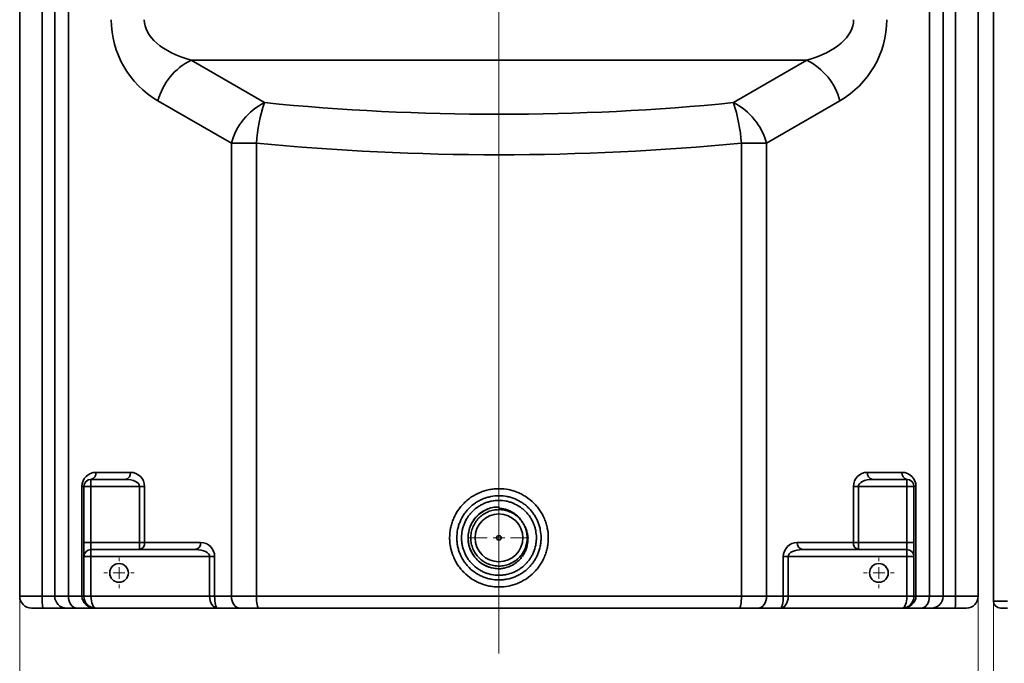
# Model space of a CAD drawing. Units: millimetres. Extents: x 15 to 589, y 5 to 415.
# Drawn here: x 102 to 186, y 170 to 225 of the extents above; entities that cross this region are included whole.
import ezdxf

# ---------------------------------------------------------------- set-up
doc = ezdxf.new("R2010")
doc.units = ezdxf.units.MM
doc.layers.add('AM_0', color=7, linetype='Continuous', lineweight=35)
doc.styles.add('SLDTEXTSTYLE2', font='TXT', dxfattribs={"width": 0.605})
doc.dimstyles.new('SLDDIMSTYLE0', dxfattribs={"dimtxt": 7.191292, "dimasz": 2.5, "dimexe": 0, "dimexo": 0.0625, "dimgap": 1.797823, "dimtad": 1, "dimlfac": 5, "dimrnd": 1e-09, "dimzin": 12, "dimdsep": 46, "dimtxsty": 'SLDTEXTSTYLE2', "dimsah": 1, "dimcen": 0.09, "dimadec": 0, "dimazin": 3, "dimtfac": 1, "dimtofl": 0, "dimtmove": 0, "dimatfit": 3, "dimfxl": 0, "dimfrac": 2, "dimtolj": 1, "dimtzin": 12, "dimarcsym": 0})
doc.dimstyles.new('SLDDIMSTYLE1', dxfattribs={"dimtxt": 7.191292, "dimasz": 2.5, "dimexe": 0, "dimexo": 0.0625, "dimgap": 1.797823, "dimtad": 1, "dimlfac": 5, "dimrnd": 1e-09, "dimzin": 12, "dimdsep": 46, "dimtxsty": 'SLDTEXTSTYLE2', "dimsah": 1, "dimcen": 0.09, "dimadec": 0, "dimazin": 3, "dimtfac": 1, "dimtmove": 0, "dimatfit": 0, "dimfxl": 0, "dimfrac": 2, "dimtolj": 1, "dimtzin": 12, "dimarcsym": 0})
doc.dimstyles.new('SLDDIMSTYLE2', dxfattribs={"dimtxt": 7.191292, "dimasz": 2.5, "dimexe": 0, "dimexo": 0.0625, "dimgap": 1.797823, "dimtad": 1, "dimdec": 0, "dimlfac": 5, "dimrnd": 1e-09, "dimzin": 12, "dimdsep": 46, "dimtxsty": 'SLDTEXTSTYLE2', "dimsah": 1, "dimcen": 0.09, "dimadec": 0, "dimazin": 3, "dimtfac": 1, "dimtdec": 0, "dimtofl": 0, "dimtmove": 0, "dimatfit": 3, "dimfxl": 0, "dimfrac": 2, "dimtolj": 1, "dimtzin": 12, "dimarcsym": 0})

# ---------------------------------------------------------------- blocks, each defined once
blk = doc.blocks.new('_D')
at = {"color": 7, "linetype": 'Continuous', "lineweight": 18, "transparency": 16777216}
for p, q in [((102.038, 175.238), (102.038, 136.421)), ((184.038, 175.238), (184.038, 136.421)), ((102.038, 137.421), (184.038, 137.421))]:
    blk.add_line(p, q, dxfattribs=at)
for points in [[(102.038, 137.421), (109.229, 136.315), (109.229, 138.528)], [(184.038, 137.421), (176.847, 138.528), (176.847, 136.315)]]:
    blk.add_solid(points, dxfattribs=at)
at = {"color": 7, "linetype": 'Continuous', "lineweight": 18, "transparency": 16777216, "insert": (133.773, 146.971), "char_height": 7.4083, "attachment_point": 1, "style": 'SLDTEXTSTYLE2'}
blk.add_mtext('410', dxfattribs=at)
blk = doc.blocks.new('_D_1')
at = {"color": 7, "linetype": 'Continuous', "lineweight": 18, "transparency": 16777216}
for p, q in [((221.538, 224.238), (221.538, 150.738)), ((185.338, 174.838), (185.338, 150.738)), ((185.338, 151.738), (171.509, 151.738)), ((185.338, 151.738), (221.538, 151.738)), ((221.538, 151.738), (235.367, 151.738))]:
    blk.add_line(p, q, dxfattribs=at)
for points in [[(185.338, 151.738), (178.147, 152.845), (178.147, 150.632)], [(221.538, 151.738), (228.729, 150.632), (228.729, 152.845)]]:
    blk.add_solid(points, dxfattribs=at)
at = {"color": 7, "linetype": 'Continuous', "lineweight": 18, "transparency": 16777216, "insert": (197.789, 161.288), "char_height": 7.4083, "attachment_point": 1, "style": 'SLDTEXTSTYLE2'}
blk.add_mtext('181', dxfattribs=at)
blk = doc.blocks.new('_D_2')
at = {"color": 7, "linetype": 'Continuous', "lineweight": 18, "transparency": 16777216}
for p, q in [((221.538, 224.238), (221.538, 114.738)), ((102.038, 175.238), (102.038, 114.738)), ((102.038, 115.738), (221.538, 115.738))]:
    blk.add_line(p, q, dxfattribs=at)
for points in [[(102.038, 115.738), (109.229, 114.632), (109.229, 116.845)], [(221.538, 115.738), (214.347, 116.845), (214.347, 114.632)]]:
    blk.add_solid(points, dxfattribs=at)
at = {"color": 7, "linetype": 'Continuous', "lineweight": 18, "transparency": 16777216, "insert": (154.766, 125.288), "char_height": 7.4083, "attachment_point": 1, "style": 'SLDTEXTSTYLE2'}
blk.add_mtext('598', dxfattribs=at)
blk = doc.blocks.new('SW_CENTERMARKSYMBOL_0')
at = {"color": 0, "linetype": 'Continuous', "lineweight": 0}
blk.add_line((0, -1), (0, -62.89), dxfattribs=at)
blk = doc.blocks.new('SW_CENTERMARKSYMBOL_1')
at = {"color": 0, "linetype": 'Continuous', "lineweight": 0}
for p, q in [((0, 1), (0, 1.3)), ((-1, 0), (-1.3, 0)), ((0, 0), (-0.5, 0)), ((0, 0), (0, 0.5)), ((0, 0), (0, -0.5)), ((0, 0), (0.5, 0)), ((1, 0), (1.3, 0)), ((0, -1), (0, -1.3))]:
    blk.add_line(p, q, dxfattribs=at)
blk = doc.blocks.new('SW_CENTERMARKSYMBOL_2')
at = {"color": 0, "linetype": 'Continuous', "lineweight": 0}
for p, q in [((0, 1), (0, 1.3)), ((-1, 0), (-1.3, 0)), ((0, 0), (-0.5, 0)), ((0, 0), (0, 0.5)), ((0, 0), (0, -0.5)), ((0, 0), (0.5, 0)), ((1, 0), (1.3, 0)), ((0, -1), (0, -1.3))]:
    blk.add_line(p, q, dxfattribs=at)
blk = doc.blocks.new('SW_CENTERMARKSYMBOL_3')
at = {"color": 0, "linetype": 'Continuous', "lineweight": 0}
for p, q in [((0, 1), (0, 2.544)), ((-1, 0), (-2.544, 0)), ((0, 0), (-0.5, 0)), ((0, 0), (0, 0.5)), ((0, 0), (0, -0.5)), ((0, 0), (0.5, 0)), ((1, 0), (2.544, 0)), ((0, -1), (0, -2.544))]:
    blk.add_line(p, q, dxfattribs=at)

msp = doc.modelspace()

# ---------------------------------------------------------------- linework, layer by layer
at = {"layer": 'AM_0'}
for p, q in [((102.0379, 175.2382), (102.0379, 251.2382)), ((184.0379, 251.2382), (184.0379, 175.2382)), ((185.3379, 174.8382), (185.3379, 250.6849)), ((103.9734, 175.2382), (103.9734, 246.2382)), ((105.0379, 175.2382), (105.0379, 246.2382)), ((106.2095, 246.2382), (106.2095, 175.2382)), ((179.8664, 175.2382), (179.8664, 246.2382)), ((181.0379, 246.2382), (181.0379, 175.2382)), ((182.1024, 246.2382), (182.1024, 175.2382)), ((116.6948, 221.0717), (122.977, 217.4446)), ((169.3811, 221.0717), (116.6948, 221.0717)), ((163.0988, 217.4446), (169.3811, 221.0717)), ((120.1486, 213.9805), (113.8664, 217.6076)), ((172.2095, 217.6076), (165.9273, 213.9805)), ((120.1486, 213.9805), (122.297, 213.9805)), ((120.1486, 175.2382), (120.1486, 213.9805)), ((122.297, 213.9805), (122.297, 175.2382)), ((163.7789, 175.2382), (163.7789, 213.9805)), ((163.7789, 213.9805), (165.9273, 213.9805)), ((165.9273, 213.9805), (165.9273, 175.2382)), ((108.5622, 185.8382), (111.5137, 185.8382)), ((174.5622, 185.8382), (177.5137, 185.8382)), ((107.3622, 175.2382), (107.3622, 184.6382)), ((107.5379, 184.6382), (107.3622, 184.6382)), ((107.5379, 184.6382), (108.1379, 184.6382)), ((107.5379, 179.8382), (107.5379, 184.6382)), ((108.1379, 185.2382), (111.0894, 185.2382)), ((108.1379, 184.6382), (108.1379, 185.2382)), ((108.1379, 184.6382), (108.1379, 179.8382)), ((112.2894, 184.6382), (108.1379, 184.6382)), ((112.2894, 184.6382), (112.7137, 184.6382)), ((112.2894, 179.8382), (112.2894, 184.6382)), ((112.7137, 184.6382), (112.7137, 179.8382)), ((173.3622, 179.8382), (173.3622, 184.6382)), ((173.7865, 184.6382), (173.3622, 184.6382)), ((173.7865, 184.6382), (173.7865, 179.8382)), ((177.9379, 184.6382), (173.7865, 184.6382)), ((174.9865, 185.2382), (177.9379, 185.2382)), ((177.9379, 185.2382), (177.9379, 184.6382)), ((178.5379, 184.6382), (177.9379, 184.6382)), ((177.9379, 179.8382), (177.9379, 184.6382)), ((178.5379, 184.6382), (178.5379, 179.8382)), ((178.5379, 184.6382), (178.7137, 184.6382)), ((178.7137, 184.6382), (178.7137, 175.2382)), ((143.0379, 182.764), (143.0379, 182.8822)), ((107.5379, 179.8382), (108.1379, 179.8382)), ((107.5379, 179.8382), (107.5379, 178.6382)), ((108.1379, 179.8382), (112.2894, 179.8382)), ((108.1379, 179.2382), (108.1379, 179.8382)), ((112.2894, 179.8382), (112.7137, 179.8382)), ((112.2894, 179.8382), (112.2894, 179.2382)), ((112.7137, 179.8382), (117.5137, 179.8382)), ((168.5622, 179.8382), (173.3622, 179.8382)), ((173.7865, 179.8382), (173.3622, 179.8382)), ((173.7865, 179.8382), (177.9379, 179.8382)), ((173.7865, 179.8382), (173.7865, 179.2382)), ((177.9379, 179.8382), (177.9379, 179.2382)), ((178.5379, 179.8382), (177.9379, 179.8382)), ((178.5379, 178.6382), (178.5379, 179.8382)), ((107.5379, 175.2382), (107.5379, 178.6382)), ((107.5379, 178.6382), (108.1379, 178.6382)), ((108.1379, 179.2382), (117.0894, 179.2382)), ((108.1379, 178.6382), (108.1379, 179.2382)), ((108.1379, 178.6382), (108.1379, 175.2382)), ((118.2894, 178.6382), (108.1379, 178.6382)), ((118.2894, 175.2382), (118.2894, 178.6382)), ((118.2894, 178.6382), (118.7137, 178.6382)), ((118.7137, 178.6382), (118.7137, 175.2382)), ((167.3622, 175.2382), (167.3622, 178.6382)), ((167.3622, 178.6382), (167.7865, 178.6382)), ((167.7865, 178.6382), (167.7865, 175.2382)), ((177.9379, 178.6382), (167.7865, 178.6382)), ((168.9865, 179.2382), (177.9379, 179.2382)), ((177.9379, 179.2382), (177.9379, 178.6382)), ((177.9379, 175.2382), (177.9379, 178.6382)), ((177.9379, 178.6382), (178.5379, 178.6382)), ((178.5379, 178.6382), (178.5379, 175.2382)), ((102.0379, 175.2382), (103.9734, 175.2382)), ((103.9734, 175.2382), (105.0379, 175.2382)), ((105.0379, 175.2382), (106.2095, 175.2382)), ((106.2095, 175.2382), (107.3622, 175.2382)), ((107.5379, 175.2382), (107.3622, 175.2382)), ((107.5379, 175.2382), (108.1379, 175.2382)), ((108.1379, 175.2382), (118.2894, 175.2382)), ((118.2894, 175.2382), (118.7137, 175.2382)), ((118.7137, 175.2382), (120.1486, 175.2382)), ((120.1486, 175.2382), (122.297, 175.2382)), ((122.297, 175.2382), (163.7789, 175.2382)), ((163.7789, 175.2382), (165.9273, 175.2382)), ((165.9273, 175.2382), (167.3622, 175.2382)), ((167.3622, 175.2382), (167.7865, 175.2382)), ((167.7865, 175.2382), (177.9379, 175.2382)), ((177.9379, 175.2382), (178.5379, 175.2382)), ((178.5379, 175.2382), (178.7137, 175.2382)), ((178.7137, 175.2382), (179.8664, 175.2382)), ((179.8664, 175.2382), (181.0379, 175.2382)), ((181.0379, 175.2382), (182.1024, 175.2382)), ((182.1024, 175.2382), (184.0379, 175.2382)), ((185.3379, 174.8382), (186.5379, 174.8382)), ((104.0057, 174.2382), (103.0379, 174.2382)), ((106.0379, 174.2382), (104.0057, 174.2382)), ((106.9166, 174.2382), (106.0379, 174.2382)), ((108.5379, 174.2382), (106.9166, 174.2382)), ((118.9521, 174.2382), (108.5379, 174.2382)), ((120.8557, 174.2382), (118.9521, 174.2382)), ((122.467, 174.2382), (120.8557, 174.2382)), ((163.6089, 174.2382), (122.467, 174.2382)), ((165.2201, 174.2382), (163.6089, 174.2382)), ((167.1237, 174.2382), (165.2201, 174.2382)), ((177.5379, 174.2382), (167.1237, 174.2382)), ((179.1592, 174.2382), (177.5379, 174.2382)), ((180.0379, 174.2382), (179.1592, 174.2382)), ((182.0702, 174.2382), (180.0379, 174.2382)), ((183.0379, 174.2382), (182.0702, 174.2382)), ((186.5379, 174.2382), (185.9379, 174.2382))]:
    msp.add_line(p, q, dxfattribs=at)
at = {"layer": 'AM_0', "flags": 128}
for points in [[(106.2095, 175.2382), (106.2231, 175.0431), (106.2633, 174.8555), (106.3287, 174.6826), (106.4166, 174.5311), (106.5238, 174.4067), (106.646, 174.3143), (106.7787, 174.2574), (106.9166, 174.2382)], [(120.1486, 175.2382), (120.1622, 175.0431), (120.2024, 174.8555), (120.2678, 174.6826), (120.3557, 174.5311), (120.4629, 174.4067), (120.5851, 174.3143), (120.7178, 174.2574), (120.8557, 174.2382)], [(122.297, 175.2382), (122.3003, 175.0431), (122.3099, 174.8555), (122.3256, 174.6826), (122.3468, 174.5311), (122.3725, 174.4067), (122.4019, 174.3143), (122.4338, 174.2574), (122.467, 174.2382)], [(163.7789, 175.2382), (163.7756, 175.0431), (163.7659, 174.8555), (163.7502, 174.6826), (163.7291, 174.5311), (163.7033, 174.4067), (163.6739, 174.3143), (163.642, 174.2574), (163.6089, 174.2382)], [(165.2201, 174.2382), (165.3581, 174.2574), (165.4907, 174.3143), (165.613, 174.4067), (165.7201, 174.5311), (165.8081, 174.6826), (165.8734, 174.8555), (165.9137, 175.0431), (165.9273, 175.2382)], [(179.1592, 174.2382), (179.2972, 174.2574), (179.4298, 174.3143), (179.5521, 174.4067), (179.6592, 174.5311), (179.7472, 174.6826), (179.8125, 174.8555), (179.8528, 175.0431), (179.8664, 175.2382)]]:
    msp.add_lwpolyline(points, dxfattribs=at)
at = {"layer": 'AM_0'}
for centre, radius in [((143.0379, 180.2382), 2.044), ((143.0379, 180.2382), 0.2), ((110.5379, 177.2382), 0.8), ((175.5379, 177.2382), 0.8)]:
    msp.add_circle(centre, radius, dxfattribs=at)
for centre, radius, start, end in [((117.8664, 224.5358), 8, 180, 240), ((168.2095, 224.5358), 8, 300, 0), ((119.1318, 216.1951), 5.4516, 116.553185, 164.983772), ((166.9162, 216.1724), 5.4844, 15.170239, 63.292804), ((125.414, 212.5681), 5.4516, 116.55309, 164.983867), ((136.7007, 212.9518), 14.4404, 161.872578, 175.914651), ((149.3751, 212.9518), 14.4404, 4.085349, 18.127422), ((160.634, 212.5453), 5.4844, 15.170113, 63.29293), ((108.5622, 184.6382), 1.2, 90, 180), ((108.0319, 185.7632), 0.5356, 281.421688, 8.049279), ((110.9833, 185.7632), 0.5356, 281.421743, 8.049605), ((111.5137, 184.6382), 1.2, 0, 90), ((174.5622, 184.6382), 1.2, 90, 180), ((175.0925, 185.7632), 0.5356, 171.950395, 258.578257), ((178.044, 185.7632), 0.5356, 171.950721, 258.578312), ((177.5137, 184.6382), 1.2, 0, 90), ((108.1379, 184.6382), 0.6, 90, 180), ((177.9379, 184.6382), 0.6, 0, 90), ((143.0379, 180.2382), 2.644, 90, 271.02561), ((112.1833, 179.7632), 0.5356, 281.421579, 8.049802), ((116.9833, 179.7632), 0.5356, 281.421723, 8.049657), ((117.5137, 178.6382), 1.2, 0, 90), ((168.5622, 178.6382), 1.2, 90, 180), ((169.0925, 179.7632), 0.5356, 171.950343, 258.578277), ((173.8925, 179.7632), 0.5356, 171.950198, 258.578421), ((108.1379, 178.6382), 0.6, 90, 180), ((177.9379, 178.6382), 0.6, 0, 90), ((103.0379, 175.2382), 1, 180, 270), ((111.747, 174.9884), 7.7776, 178.159923, 185.535635), ((106.0379, 175.2382), 1, 180, 270), ((108.5379, 175.2382), 1, 180, 270), ((177.5379, 175.2382), 1, 270, 0), ((180.0379, 175.2382), 1, 270, 0), ((174.3289, 174.9884), 7.7776, 354.464365, 1.840077), ((183.0379, 175.2382), 1, 270, 0), ((185.9379, 174.8382), 0.6, 180, 270)]:
    msp.add_arc(centre, radius, start, end, dxfattribs=at)
for centre, major_axis, ratio, start_param, end_param in [((120.6948, 224.5358), (8, 0), 0.5, 3.1415927, 4.1887902), ((165.3811, 224.5358), (8, 0), 0.5, 5.2359878, 6.2831853), ((143.0379, 284.5802), (118, 0), 0.5773503, 4.5415516, 4.8832264), ((143.0379, 281.1161), (122, 0), 0.5584208, 4.5415516, 4.8832264), ((111.0894, 184.6382), (1.2, 0), 0.5, 0, 1.5707963), ((174.9865, 184.6382), (1.2, 0), 0.5, 1.5707963, 3.1415927), ((117.0894, 178.6382), (1.2, 0), 0.5, 0, 1.5707963), ((168.9865, 178.6382), (1.2, 0), 0.5, 1.5707963, 3.1415927), ((108.5379, 175.2382), (1.1757, 0), 0.8505311, 3.1415927, 4.712389), ((108.5379, 175.2382), (0, 1), 0.4, 1.5707963, 3.1415927), ((118.9521, 175.2382), (0, 1), 0.6627417, 1.5707963, 3.1415927), ((118.9521, 175.2382), (0, 1), 0.2384776, 1.5707963, 3.1415927), ((167.1237, 175.2382), (0, 1), 0.2384776, 3.1415927, 4.712389), ((167.1237, 175.2382), (0, 1), 0.6627417, 3.1415927, 4.712389), ((177.5379, 175.2382), (0, 1), 0.4, 3.1415927, 4.712389), ((177.5379, 175.2382), (1.1757, 0), 0.8505311, 4.712389, 6.2831853)]:
    msp.add_ellipse(centre, major_axis=major_axis, ratio=ratio, start_param=start_param, end_param=end_param, dxfattribs=at)
for points, knots in [([(143.0379, 176.0382), (142.8989, 176.0382), (142.7603, 176.045), (142.4839, 176.0722), (142.3464, 176.0927), (141.9412, 176.1732), (141.6787, 176.2525), (141.3604, 176.3836), (141.2972, 176.4114), (141.1718, 176.4703), (141.1095, 176.5015), (140.9262, 176.599), (140.808, 176.6696), (140.4653, 176.8973), (140.2524, 177.0706), (139.9573, 177.3638), (139.8638, 177.4665), (139.6886, 177.6786), (139.6067, 177.7886), (139.4537, 178.016), (139.3827, 178.1336), (139.252, 178.3764), (139.192, 178.5024), (139.0326, 178.8851), (138.9527, 179.1474), (138.8717, 179.5515), (138.8512, 179.6879), (138.8238, 179.9646), (138.8171, 180.1026), (138.8173, 180.5149), (138.8443, 180.7877), (138.9256, 181.194), (138.9598, 181.3294), (139.0405, 181.5933), (139.0871, 181.7225), (139.1927, 181.9754), (139.2516, 182.0993), (139.3819, 182.3414), (139.4535, 182.4602), (139.686, 182.8056), (139.8611, 183.017), (140.153, 183.307), (140.2552, 183.3991), (140.416, 183.5302), (140.471, 183.5729), (140.5826, 183.6551), (140.6392, 183.6947), (140.9262, 183.8851), (141.1683, 184.0136), (141.5501, 184.171), (141.6811, 184.2176), (141.9467, 184.2977), (142.081, 184.3311), (142.3523, 184.3847), (142.4896, 184.4049), (142.766, 184.4317), (142.9038, 184.4383), (143.3158, 184.438), (143.5888, 184.4113), (143.9958, 184.3309), (144.1311, 184.2972), (144.395, 184.2175), (144.6537, 184.1254), (144.9021, 184.0088), (145.0844, 183.9121), (145.1445, 183.8783), (145.2634, 183.8076), (145.3224, 183.7705), (145.6111, 183.5789), (145.8237, 183.4053), (146.1158, 183.1154), (146.2087, 183.0138), (146.3411, 182.8537), (146.3841, 182.7989), (146.467, 182.688), (146.5069, 182.6317), (146.699, 182.3462), (146.829, 182.1049), (146.9618, 181.7871), (146.9869, 181.7227), (147.0339, 181.5923), (147.0559, 181.5262), (147.1166, 181.3277), (147.1502, 181.1943), (147.231, 180.7909), (147.2586, 180.5177), (147.2587, 180.1013), (147.2519, 179.9628), (147.2247, 179.6891), (147.2045, 179.5535), (147.1508, 179.2846), (147.1173, 179.1514), (147.0369, 178.8875), (146.9896, 178.7561), (146.8302, 178.3737), (146.7002, 178.1323), (146.4703, 177.7901), (146.3877, 177.6793), (146.2108, 177.4649), (146.1178, 177.3631), (145.8255, 177.0726), (145.6131, 176.8991), (145.2679, 176.6696), (145.148, 176.5981), (144.9045, 176.4687), (144.7802, 176.4103), (144.5268, 176.3058), (144.3976, 176.2597), (144.1343, 176.18), (143.9997, 176.1463), (143.5912, 176.0653), (143.316, 176.0382), (143.0379, 176.0382)], [0, 0, 0, 0, 0.015625, 0.015625, 0.03125, 0.03125, 0.0625, 0.0625, 0.0703125, 0.0703125, 0.078125, 0.078125, 0.09375, 0.09375, 0.125, 0.125, 0.140625, 0.140625, 0.15625, 0.15625, 0.171875, 0.171875, 0.1875, 0.1875, 0.21875, 0.21875, 0.234375, 0.234375, 0.25, 0.25, 0.28125, 0.28125, 0.296875, 0.296875, 0.3125, 0.3125, 0.328125, 0.328125, 0.34375, 0.34375, 0.375, 0.375, 0.390625, 0.390625, 0.3984375, 0.3984375, 0.40625, 0.40625, 0.4375, 0.4375, 0.453125, 0.453125, 0.46875, 0.46875, 0.484375, 0.484375, 0.5, 0.5, 0.53125, 0.53125, 0.546875, 0.546875, 0.5625, 0.578125, 0.578125, 0.5859375, 0.5859375, 0.59375, 0.59375, 0.625, 0.625, 0.640625, 0.640625, 0.6484375, 0.6484375, 0.65625, 0.65625, 0.6875, 0.6875, 0.6953125, 0.6953125, 0.703125, 0.703125, 0.71875, 0.71875, 0.75, 0.75, 0.765625, 0.765625, 0.78125, 0.78125, 0.796875, 0.796875, 0.8125, 0.8125, 0.84375, 0.84375, 0.859375, 0.859375, 0.875, 0.875, 0.90625, 0.90625, 0.921875, 0.921875, 0.9375, 0.9375, 0.953125, 0.953125, 0.96875, 0.96875, 1, 1, 1, 1]), ([(143.0379, 176.6381), (142.8001, 176.6381), (142.5648, 176.6614), (142.2155, 176.7312), (142.1004, 176.7602), (141.8754, 176.8288), (141.765, 176.8684), (141.5484, 176.9583), (141.4423, 177.0086), (141.2343, 177.1198), (141.132, 177.1813), (140.8373, 177.3785), (140.6562, 177.5274), (140.4069, 177.7766), (140.3276, 177.864), (140.1769, 178.0478), (140.1065, 178.1428), (139.9107, 178.436), (139.8001, 178.6427), (139.6644, 178.97), (139.6242, 179.0824), (139.5557, 179.3083), (139.5272, 179.4223), (139.4815, 179.6523), (139.4643, 179.7683), (139.4412, 180.0023), (139.4353, 180.1206), (139.4354, 180.4769), (139.4588, 180.7106), (139.5276, 181.0557), (139.5562, 181.1698), (139.6249, 181.3962), (139.6652, 181.5085), (139.8008, 181.835), (139.9115, 182.0417), (140.1077, 182.3353), (140.1786, 182.4309), (140.3291, 182.614), (140.4083, 182.7011), (140.6574, 182.9499), (140.8387, 183.099), (141.1343, 183.2966), (141.2363, 183.3577), (141.4439, 183.4686), (141.6561, 183.5689), (141.8771, 183.6482), (142.1026, 183.7167), (142.2182, 183.7458), (142.5668, 183.8152), (142.802, 183.8384), (143.2776, 183.8382), (143.5116, 183.8147), (143.8573, 183.7458), (143.9717, 183.7172), (144.1984, 183.6483), (144.3104, 183.6081), (144.6366, 183.4727), (144.8433, 183.3621), (145.1373, 183.1658), (145.2331, 183.0947), (145.416, 182.9446), (145.5031, 182.8655), (145.7519, 182.6167), (145.9011, 182.4354), (146.0991, 182.1394), (146.16, 182.0377), (146.2709, 181.8303), (146.3211, 181.7243), (146.4109, 181.5077), (146.4506, 181.3971), (146.5193, 181.1714), (146.5483, 181.0556), (146.6175, 180.708), (146.6404, 180.4746), (146.6406, 180.122), (146.6348, 180.0041), (146.6115, 179.7674), (146.5941, 179.6507), (146.5252, 179.305), (146.4572, 179.0805), (146.3215, 178.753), (146.2705, 178.6451), (146.1591, 178.4371), (146.0987, 178.3364), (145.9684, 178.1415), (145.8985, 178.0472), (145.7493, 177.8653), (145.6696, 177.7773), (145.4179, 177.5257), (145.2363, 177.3769), (144.9438, 177.1812), (144.8429, 177.1206), (144.6341, 177.0088), (144.5264, 176.9579), (144.2, 176.8225), (143.9757, 176.7543), (143.6293, 176.685), (143.5117, 176.6674), (143.2754, 176.6439), (143.1568, 176.6381), (143.0379, 176.6381)], [0, 0, 0, 0, 0.03125, 0.03125, 0.046875, 0.046875, 0.0625, 0.0625, 0.078125, 0.078125, 0.09375, 0.09375, 0.125, 0.125, 0.140625, 0.140625, 0.15625, 0.15625, 0.1875, 0.1875, 0.203125, 0.203125, 0.21875, 0.21875, 0.234375, 0.234375, 0.25, 0.25, 0.28125, 0.28125, 0.296875, 0.296875, 0.3125, 0.3125, 0.34375, 0.34375, 0.359375, 0.359375, 0.375, 0.375, 0.40625, 0.40625, 0.421875, 0.421875, 0.4375, 0.453125, 0.453125, 0.46875, 0.46875, 0.5, 0.5, 0.53125, 0.53125, 0.546875, 0.546875, 0.5625, 0.5625, 0.59375, 0.59375, 0.609375, 0.609375, 0.625, 0.625, 0.65625, 0.65625, 0.671875, 0.671875, 0.6875, 0.6875, 0.703125, 0.703125, 0.71875, 0.71875, 0.75, 0.75, 0.765625, 0.765625, 0.78125, 0.78125, 0.8125, 0.8125, 0.828125, 0.828125, 0.84375, 0.84375, 0.859375, 0.859375, 0.875, 0.875, 0.90625, 0.90625, 0.921875, 0.921875, 0.9375, 0.9375, 0.96875, 0.96875, 0.984375, 0.984375, 1, 1, 1, 1]), ([(143.0379, 177.038), (143.1436, 177.038), (143.249, 177.0432), (143.4592, 177.064), (143.5637, 177.0797), (143.8718, 177.1413), (144.0712, 177.202), (144.3615, 177.3223), (144.4572, 177.3676), (144.6428, 177.4669), (144.7325, 177.5208), (144.9927, 177.6947), (145.1542, 177.8269), (145.3781, 178.0505), (145.449, 178.1288), (145.5818, 178.2905), (145.6439, 178.3742), (145.7599, 178.5475), (145.8137, 178.637), (145.9128, 178.8218), (145.9582, 178.9177), (146.079, 179.2089), (146.1396, 179.4085), (146.2009, 179.7158), (146.2164, 179.8196), (146.2372, 180.03), (146.2423, 180.1349), (146.2421, 180.4484), (146.2217, 180.6559), (146.1601, 180.9649), (146.1343, 181.0679), (146.0731, 181.2686), (146.0378, 181.3669), (145.9579, 181.5594), (145.9132, 181.6536), (145.8145, 181.838), (145.7603, 181.9284), (145.5841, 182.1915), (145.4513, 182.3526), (145.23, 182.5738), (145.1525, 182.644), (144.9899, 182.7775), (144.9047, 182.8406), (144.6432, 183.0151), (144.4594, 183.1134), (144.1694, 183.2338), (144.0698, 183.2695), (143.8681, 183.3307), (143.7665, 183.3562), (143.4591, 183.4174), (143.251, 183.4383), (142.8282, 183.4385), (142.6191, 183.4179), (142.309, 183.3561), (142.2063, 183.3303), (142.0058, 183.2694), (141.8093, 183.1989), (141.6206, 183.1098), (141.436, 183.0112), (141.3453, 182.9568), (141.0824, 182.7813), (140.9211, 182.6488), (140.6995, 182.4277), (140.6291, 182.3502), (140.4952, 182.1875), (140.4322, 182.1025), (140.2575, 181.8415), (140.159, 181.6578), (140.0383, 181.3675), (140.0024, 181.2677), (139.9412, 181.0665), (139.9157, 180.965), (139.8545, 180.6582), (139.8337, 180.4504), (139.8336, 180.1336), (139.8388, 180.0284), (139.8594, 179.8204), (139.8747, 179.7172), (139.9154, 179.5128), (139.9408, 179.4115), (140.0017, 179.2106), (140.0376, 179.1107), (140.1583, 178.8198), (140.2568, 178.636), (140.4311, 178.3754), (140.4937, 178.2909), (140.6278, 178.1276), (140.6983, 178.05), (140.92, 177.8285), (141.0812, 177.6961), (141.3432, 177.5208), (141.4342, 177.4662), (141.6192, 177.3673), (141.7135, 177.3227), (141.9061, 177.2428), (142.0042, 177.2075), (142.2044, 177.1466), (142.3067, 177.1208), (142.6172, 177.0587), (142.8265, 177.038), (143.0379, 177.038)], [0, 0, 0, 0, 0.015625, 0.015625, 0.03125, 0.03125, 0.0625, 0.0625, 0.078125, 0.078125, 0.09375, 0.09375, 0.125, 0.125, 0.140625, 0.140625, 0.15625, 0.15625, 0.171875, 0.171875, 0.1875, 0.1875, 0.21875, 0.21875, 0.234375, 0.234375, 0.25, 0.25, 0.28125, 0.28125, 0.296875, 0.296875, 0.3125, 0.3125, 0.328125, 0.328125, 0.34375, 0.34375, 0.375, 0.375, 0.390625, 0.390625, 0.40625, 0.40625, 0.4375, 0.4375, 0.453125, 0.453125, 0.46875, 0.46875, 0.5, 0.5, 0.53125, 0.53125, 0.546875, 0.546875, 0.5625, 0.578125, 0.578125, 0.59375, 0.59375, 0.625, 0.625, 0.640625, 0.640625, 0.65625, 0.65625, 0.6875, 0.6875, 0.703125, 0.703125, 0.71875, 0.71875, 0.75, 0.75, 0.765625, 0.765625, 0.78125, 0.78125, 0.796875, 0.796875, 0.8125, 0.8125, 0.84375, 0.84375, 0.859375, 0.859375, 0.875, 0.875, 0.90625, 0.90625, 0.921875, 0.921875, 0.9375, 0.9375, 0.953125, 0.953125, 0.96875, 0.96875, 1, 1, 1, 1]), ([(143.0853, 177.5946), (142.9188, 177.6008), (142.5562, 177.6143), (142.0178, 177.7768), (141.5031, 178.0586), (141.0627, 178.4483), (140.7187, 178.9241), (140.4873, 179.4644), (140.3794, 180.0421), (140.4012, 180.6291), (140.551, 181.1974), (140.8214, 181.7193), (141.1998, 182.1681), (141.6676, 182.5262), (142.2018, 182.7628), (142.6302, 182.8767), (142.8699, 182.8694), (142.9143, 182.8681)], [0, 0, 0, 0, 0.060676, 0.1321349, 0.2029743, 0.2736125, 0.3450896, 0.415698, 0.4865698, 0.5580226, 0.6284658, 0.6995414, 0.7709274, 0.8412822, 0.9125205, 0.9837975, 1, 1, 1, 1]), ([(145.1016, 181.4867), (145.1839, 181.3507), (145.2522, 181.2072), (145.332, 180.9871), (145.3549, 180.913), (145.3938, 180.7612), (145.4097, 180.6839), (145.4459, 180.4493), (145.4546, 180.2894), (145.4404, 179.9715), (145.4174, 179.8137), (145.3612, 179.5852), (145.3389, 179.5107), (145.2872, 179.3637), (145.2575, 179.291), (145.1576, 179.0765), (145.0762, 178.9388), (144.8878, 178.6822), (144.7808, 178.5634), (144.6063, 178.404), (144.5458, 178.354), (144.4212, 178.2607), (144.3567, 178.2171), (144.1553, 178.0949), (144.0115, 178.0257), (143.7124, 177.9169), (143.5572, 177.8774), (143.3227, 177.8417), (143.2443, 177.8337), (143.088, 177.8254), (143.0105, 177.8251), (142.7763, 177.8353), (142.6187, 177.8576), (142.31, 177.9332), (142.1588, 177.9865), (141.8716, 178.121), (141.7358, 178.2019), (141.4852, 178.3859), (141.367, 178.4915), (141.1526, 178.7254), (141.0565, 178.8537), (140.892, 179.1256), (140.8236, 179.2692), (140.7438, 179.4892), (140.7209, 179.5633), (140.682, 179.7151), (140.6662, 179.7924), (140.63, 180.027), (140.6212, 180.187), (140.6354, 180.5049), (140.6584, 180.6627), (140.7147, 180.8912), (140.7369, 180.9656), (140.7887, 181.1126), (140.8183, 181.1854), (140.9182, 181.3998), (140.9996, 181.5376), (141.188, 181.7941), (141.295, 181.913), (141.4695, 182.0723), (141.53, 182.1223), (141.6546, 182.2156), (141.7191, 182.2592), (141.9205, 182.3815), (142.0644, 182.4507), (142.3635, 182.5594), (142.5187, 182.5989), (142.7532, 182.6346), (142.8316, 182.6426), (142.9879, 182.6509), (143.0653, 182.6513), (143.2995, 182.641), (143.4571, 182.6188), (143.7659, 182.5432), (143.9171, 182.4898), (144.2043, 182.3554), (144.3401, 182.2744), (144.5906, 182.0905), (144.7088, 181.9849), (144.9232, 181.7509), (145.0194, 181.6226), (145.1016, 181.4867)], [0, 0, 0, 0, 0.03125, 0.03125, 0.046875, 0.046875, 0.0625, 0.0625, 0.09375, 0.09375, 0.125, 0.125, 0.140625, 0.140625, 0.15625, 0.15625, 0.1875, 0.1875, 0.21875, 0.21875, 0.234375, 0.234375, 0.25, 0.25, 0.28125, 0.28125, 0.3125, 0.3125, 0.328125, 0.328125, 0.34375, 0.34375, 0.375, 0.375, 0.40625, 0.40625, 0.4375, 0.4375, 0.46875, 0.46875, 0.5, 0.5, 0.53125, 0.53125, 0.546875, 0.546875, 0.5625, 0.5625, 0.59375, 0.59375, 0.625, 0.625, 0.640625, 0.640625, 0.65625, 0.65625, 0.6875, 0.6875, 0.71875, 0.71875, 0.734375, 0.734375, 0.75, 0.75, 0.78125, 0.78125, 0.8125, 0.8125, 0.828125, 0.828125, 0.84375, 0.84375, 0.875, 0.875, 0.90625, 0.90625, 0.9375, 0.9375, 0.96875, 0.96875, 1, 1, 1, 1]), ([(143.0379, 182.764), (143.1444, 182.7594), (143.2499, 182.7481), (143.4588, 182.7122), (143.5628, 182.6874), (143.8668, 182.5939), (144.0583, 182.5071), (144.3286, 182.3405), (144.416, 182.2786), (144.58, 182.1459), (144.6571, 182.0745), (144.802, 181.9221), (144.8696, 181.8411), (144.995, 181.6687), (145.0514, 181.5792), (145.1016, 181.4867)], [0, 0, 0, 0, 0.125, 0.125, 0.25, 0.25, 0.5, 0.5, 0.625, 0.625, 0.75, 0.75, 0.875, 0.875, 1, 1, 1, 1]), ([(143.0853, 177.5946), (143.1966, 177.6011), (143.3068, 177.6147), (143.5249, 177.6558), (143.6334, 177.6836), (143.9495, 177.7863), (144.1484, 177.8801), (144.3821, 178.0292), (144.4283, 178.0608), (144.5179, 178.1264), (144.5615, 178.1604), (144.6884, 178.2665), (144.768, 178.3423), (144.9172, 178.5041), (144.9869, 178.5902), (145.1154, 178.7724), (145.1729, 178.8667), (145.2752, 179.0615), (145.3199, 179.1621), (145.3964, 179.3694), (145.4283, 179.4769), (145.501, 179.8007), (145.5203, 180.0197), (145.5072, 180.2974), (145.5027, 180.3531), (145.49, 180.4632), (145.4819, 180.5178), (145.452, 180.6803), (145.425, 180.7869), (145.3737, 180.9443), (145.3548, 180.9963), (145.3132, 181.0994), (145.2905, 181.1505), (145.2178, 181.2999), (145.1629, 181.3954), (145.1016, 181.4867)], [0, 0, 0, 0, 0.0625, 0.0625, 0.125, 0.125, 0.25, 0.25, 0.28125, 0.28125, 0.3125, 0.3125, 0.375, 0.375, 0.4375, 0.4375, 0.5, 0.5, 0.5625, 0.5625, 0.625, 0.625, 0.75, 0.75, 0.78125, 0.78125, 0.8125, 0.8125, 0.875, 0.875, 0.90625, 0.90625, 0.9375, 0.9375, 1, 1, 1, 1])]:
    msp.add_open_spline(points, degree=3, knots=knots, dxfattribs=at)

# ---------------------------------------------------------------- block references
at = {"color": 7, "linetype": 'Continuous', "lineweight": 0}
for name, p in [('SW_CENTERMARKSYMBOL_0', (143.0379, 233.2382)), ('SW_CENTERMARKSYMBOL_3', (143.0379, 180.2382)), ('SW_CENTERMARKSYMBOL_1', (110.5379, 177.2382)), ('SW_CENTERMARKSYMBOL_2', (175.5379, 177.2382))]:
    msp.add_blockref(name, p, dxfattribs=at)

# ---------------------------------------------------------------- dimensions: what is measured, and where the dimension line sits
at = {"color": 7, "linetype": 'Continuous', "lineweight": 18}
for base, p1, p2, dimstyle, picture, middle in [((221.5379251383, 115.7381781221), (102.0379251383, 175.2381781221), (221.5379251383, 224.2381781221), 'SLDDIMSTYLE2', '_D_2', (162.9976531096, 115.7381781221)), ((221.5379, 151.7382), (185.3379, 174.8382), (221.5379, 224.2382), 'SLDDIMSTYLE1', '_D_1', (206.0206, 151.7382)), ((184.0379, 137.4214), (102.0379, 175.2382), (184.0379, 175.2382), 'SLDDIMSTYLE0', '_D', (142.0049, 137.4214))]:
    dim = msp.add_linear_dim(base=base, p1=p1, p2=p2, dimstyle=dimstyle, dxfattribs=at)
    dim.commit()
    dim.dimension.update_dxf_attribs({"geometry": picture, "text_midpoint": middle, "dimtype": 160})

doc.saveas('drawing.dxf')
